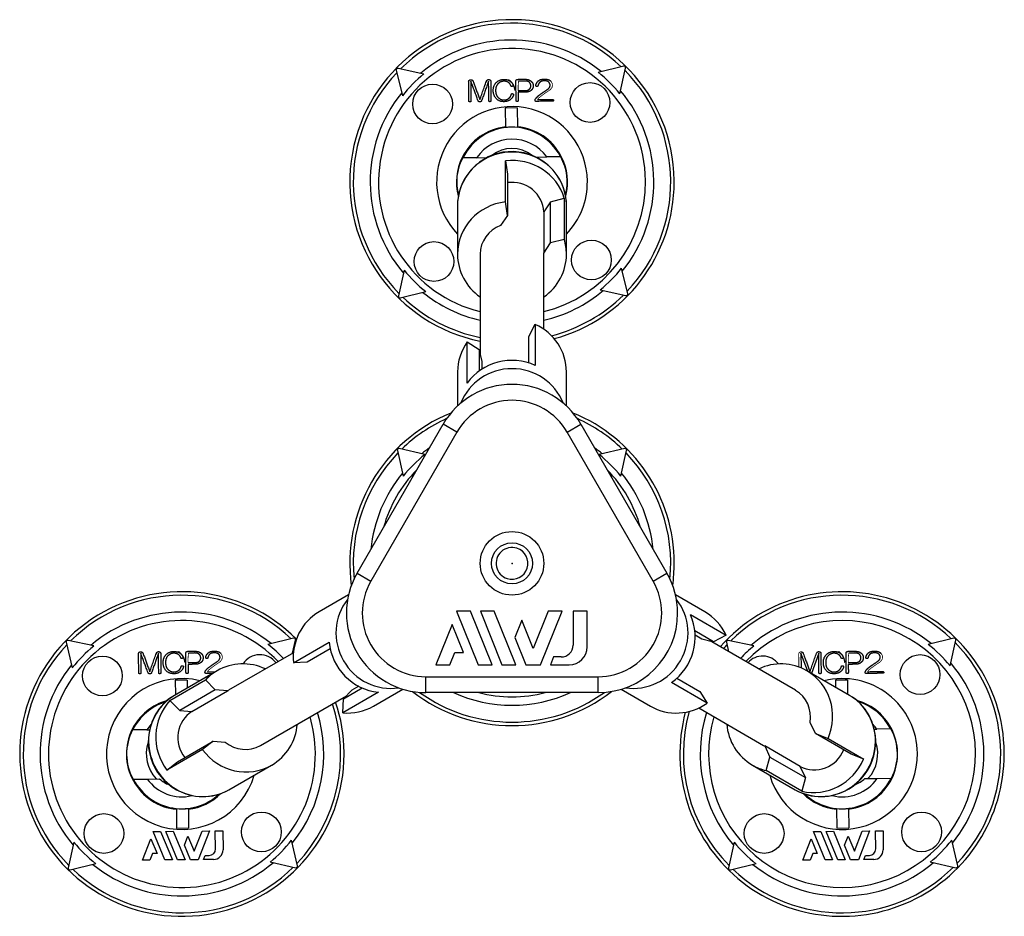
# Model space of a CAD drawing. Extents: x -62 to 313, y -296 to 68.
# Drawn here: x -62 to 62, y -44 to 68 of the extents above; entities that cross this region are included whole.
import ezdxf

# ---------------------------------------------------------------- set-up
doc = ezdxf.new("R2010")
doc.units = 0
doc.header["$LTSCALE"] = 10
doc.header["$MEASUREMENT"] = 0

msp = doc.modelspace()

# ---------------------------------------------------------------- linework, layer by layer
at = {"color": 7, "linetype": 'Continuous'}
for p, q in [((-14.56, 61.98), (-13.78, 58.76)), ((-11.09, 61.51), (-14.32, 62.22)), ((14.05, 62.49), (10.83, 61.72)), ((13.57, 59.02), (14.29, 62.26)), ((0.66, 57.24), (-0.84, 57.23)), ((-0.84, 57.23), (-0.82, 54.8)), ((0.66, 57.24), (0.68, 54.81)), ((-6.17, 50.98), (-6.2, 50.98)), ((-4.42, 50.99), (-6.17, 50.98)), ((-4.42, 50.99), (-3.14, 51.01)), ((3.02, 51.07), (4.36, 51.08)), ((6.11, 51.09), (4.36, 51.08)), ((6.14, 51.09), (6.11, 51.09)), ((-0.81, 45.43), (-0.81, 50.6)), ((-0.81, 50.6), (-0.56, 48.91)), ((-0.56, 48.91), (-0.56, 43.73)), ((4.86, 45.45), (6.58, 45.89)), ((6.58, 45.89), (6.58, 40.71)), ((-6.85, 45.14), (-6.85, 45.07)), ((-6.85, 45.07), (-6.85, 38.86)), ((-0.56, 43.73), (-0.81, 45.43)), ((4.86, 45.45), (4, 44.18)), ((4.86, 40.27), (4.86, 45.45)), ((6.85, 38.86), (6.85, 45.07)), ((-0.56, 43.73), (-1.43, 42.47)), ((4, 44.18), (4, 39.01)), ((4, 39.01), (4.86, 40.27)), ((6.58, 40.71), (4.86, 40.27)), ((-4, 38.86), (-4, 26.35)), ((4, 29.43), (4, 38.86)), ((-13.57, 36.85), (-14.29, 33.62)), ((14.56, 33.89), (13.78, 37.11)), ((-14.05, 33.38), (-10.83, 34.15)), ((11.09, 34.36), (14.32, 33.65)), ((2.13, 28.52), (2.93, 30.05)), ((2.93, 30.05), (2.93, 24.87)), ((2.13, 25.18), (2.13, 28.52)), ((-5.63, 22.65), (-5.63, 27.83)), ((-5.63, 27.83), (-4.15, 26.89)), ((-4.15, 26.89), (-4.15, 24.15)), ((-3.74, 25.43), (-4.15, 26.89)), ((-3.74, 24.43), (-3.74, 25.43)), ((-6.85, 24.06), (-6.85, 19.79)), ((6.85, 19.79), (6.85, 24.06)), ((-19.49, -1.25), (-8.66, 17.5)), ((-6.93, 16.5), (-8.66, 17.5)), ((6.93, 16.5), (8.66, 17.5)), ((8.66, 17.5), (19.49, -1.25)), ((-6.93, 16.5), (-17.75, -2.25)), ((17.75, -2.25), (6.93, 16.5)), ((-14.42, 14.18), (-13.68, 10.96)), ((-10.96, 13.68), (-14.18, 14.42)), ((14.18, 14.42), (10.96, 13.68)), ((13.68, 10.96), (14.42, 14.18)), ((-19.49, -1.25), (-17.75, -2.25)), ((17.75, -2.25), (19.49, -1.25)), ((-20.56, -3.96), (-24.26, -6.1)), ((24.26, -6.1), (20.56, -3.96)), ((-6.98, -6), (-4.26, -12.75)), ((-5.24, -6), (-6.98, -6)), ((-2.51, -12.75), (-5.24, -6)), ((-3.98, -6), (-1.26, -12.75)), ((-2.24, -6), (-3.98, -6)), ((0.48, -12.75), (-2.24, -6)), ((4.56, -6), (2.66, -10.72)), ((3.58, -12.75), (6.31, -6)), ((6.31, -6), (4.56, -6)), ((7.69, -6), (7.69, -10.27)), ((9.45, -6), (7.69, -6)), ((9.45, -10.5), (9.45, -6)), ((1.22, -7.16), (0.35, -9.31)), ((2.66, -10.72), (1.22, -7.16)), ((22.43, -6.45), (26.92, -9.04)), ((-7.51, -7.69), (-9.56, -12.75)), ((-6.1, -11.19), (-7.51, -7.69)), ((25.36, -9.85), (22.99, -8.48)), ((-52.6, -10.39), (-55.83, -9.68)), ((-27.47, -9.41), (-30.69, -10.19)), ((-27.59, -11.31), (-27.23, -9.65)), ((-27.48, -12.49), (-23, -9.9)), ((0.35, -9.31), (1.74, -12.75)), ((23.03, -8.97), (23.89, -9.47)), ((23.89, -9.47), (25.36, -9.85)), ((35.65, -15.96), (24.82, -9.71)), ((26.92, -9.04), (25.36, -9.85)), ((30.43, -10.39), (27.19, -9.68)), ((55.56, -9.41), (52.34, -10.19)), ((55.09, -12.88), (55.8, -9.65)), ((-56.07, -9.92), (-55.3, -13.14)), ((-22.87, -10.74), (-25.76, -12.42)), ((26.96, -9.92), (27.24, -11.11)), ((-27.49, -11.25), (-35.65, -15.96)), ((-7.81, -12.75), (-7.18, -11.19)), ((-7.18, -11.19), (-6.1, -11.19)), ((5.23, -11.77), (4.84, -12.75)), ((6.19, -11.77), (5.23, -11.77)), ((37.15, -13.48), (36.33, -11.3)), ((36.33, -11.3), (36.35, -13.14)), ((38.57, -11.28), (37.65, -13.83)), ((-37.08, -13.5), (-42.46, -16.6)), ((-38.31, -13.62), (-37.27, -13.61)), ((-25.76, -12.42), (-27.48, -12.49)), ((-9.56, -12.75), (-7.81, -12.75)), ((-4.26, -12.75), (-2.51, -12.75)), ((-1.26, -12.75), (0.48, -12.75)), ((1.74, -12.75), (3.58, -12.75)), ((4.84, -12.75), (7.2, -12.75)), ((42.46, -16.6), (37.08, -13.5)), ((37.18, -13.56), (37.15, -13.48)), ((-43.03, -17.25), (-38.54, -14.66)), ((-40.85, -14.67), (-42.35, -14.68)), ((-42.35, -14.68), (-42.33, -16.53)), ((-40.85, -14.67), (-40.84, -15.67)), ((-38.54, -14.66), (-37.31, -15.92)), ((-10.83, -14.25), (10.83, -14.25)), ((-10.83, -16.25), (-10.83, -14.25)), ((10.83, -16.25), (10.83, -14.25)), ((20.74, -14.43), (23.63, -16.1)), ((42.18, -14.67), (40.68, -14.68)), ((40.68, -14.68), (40.68, -15.58)), ((42.18, -14.67), (42.19, -16.45)), ((-37.31, -15.92), (-41.79, -18.51)), ((-40.26, -18.63), (-35.78, -16.04)), ((-35.78, -16.04), (-37.31, -15.92)), ((-21.21, -17.04), (-18.84, -15.67)), ((-20.15, -15.95), (-21.21, -17.04)), ((-19.28, -15.46), (-20.15, -15.95)), ((-17.41, -17.96), (-13.71, -15.82)), ((13.71, -15.82), (17.41, -17.96)), ((24.56, -17.56), (20.07, -14.97)), ((-41.79, -18.51), (-43.03, -17.25)), ((-31.65, -22.89), (-20.82, -16.64)), ((-16.8, -16.2), (-21.29, -18.79)), ((-21.29, -18.79), (-21.21, -17.04)), ((10.83, -16.25), (-10.83, -16.25)), ((23.63, -16.1), (24.56, -17.56)), ((42.51, -16.64), (42.46, -16.6)), ((-41.79, -18.51), (-40.26, -18.63)), ((23.49, -18.18), (31.65, -22.89)), ((-47.68, -20.93), (-47.71, -20.93)), ((-45.94, -20.91), (-47.68, -20.93)), ((-45.94, -20.91), (-45.59, -20.91)), ((38.15, -21.38), (37.49, -20)), ((45.58, -20.83), (45.88, -20.83)), ((47.62, -20.81), (45.88, -20.83)), ((47.65, -20.81), (47.62, -20.81)), ((42.64, -23.97), (38.15, -21.38)), ((38.15, -21.38), (39.75, -22.01)), ((39.75, -22.01), (44.23, -24.6)), ((-38.93, -23.42), (-43.42, -26.01)), ((-42.08, -24.94), (-37.59, -22.35)), ((-37.59, -22.35), (-38.93, -23.42)), ((-37.59, -22.35), (-36.06, -22.47)), ((31.78, -22.96), (32.44, -24.35)), ((36.26, -25.55), (31.78, -22.96)), ((31.97, -26.05), (32.44, -24.35)), ((32.44, -24.35), (36.93, -26.94)), ((44.23, -24.6), (42.64, -23.97)), ((-43.42, -26.01), (-42.08, -24.94)), ((-35.61, -28.47), (-30.23, -25.36)), ((30.23, -25.36), (35.61, -28.47)), ((36.93, -26.94), (36.26, -25.55)), ((-47.65, -27.13), (-47.62, -27.13)), ((-47.62, -27.13), (-45.88, -27.11)), ((-45.88, -27.11), (-44.32, -27.1)), ((36.45, -28.64), (31.97, -26.05)), ((36.93, -26.94), (36.45, -28.64)), ((44.38, -27.04), (45.94, -27.03)), ((45.94, -27.03), (47.68, -27.01)), ((47.68, -27.01), (47.71, -27.01)), ((-35.66, -28.5), (-35.61, -28.47)), ((-42.2, -30.84), (-42.18, -33.27)), ((-40.7, -30.83), (-40.68, -33.26)), ((40.83, -30.84), (40.85, -33.27)), ((42.33, -30.83), (42.35, -33.26)), ((-42.18, -33.27), (-40.68, -33.26)), ((40.85, -33.27), (42.35, -33.26)), ((-46.47, -37.32), (-45.41, -34.61)), ((-45.41, -34.61), (-44.64, -36.47)), ((-45.13, -33.71), (-44.2, -33.7)), ((-43.64, -37.29), (-45.13, -33.71)), ((-44.2, -33.7), (-42.71, -37.28)), ((-43.53, -33.69), (-42.6, -33.68)), ((-42.05, -37.27), (-43.53, -33.69)), ((-42.6, -33.68), (-41.12, -37.27)), ((-41.2, -35.43), (-40.75, -34.28)), ((-40.75, -34.28), (-39.97, -36.17)), ((-39.97, -36.17), (-38.97, -33.65)), ((-38.05, -33.64), (-39.46, -37.25)), ((-38.97, -33.65), (-38.05, -33.64)), ((-37.31, -33.63), (-36.37, -33.62)), ((-37.29, -35.91), (-37.31, -33.63)), ((-36.37, -33.62), (-36.34, -36.02)), ((36.56, -37.32), (37.62, -34.61)), ((37.62, -34.61), (38.39, -36.47)), ((37.9, -33.71), (38.83, -33.7)), ((39.39, -37.29), (37.9, -33.71)), ((38.83, -33.7), (40.31, -37.28)), ((39.5, -33.69), (40.43, -33.68)), ((40.98, -37.27), (39.5, -33.69)), ((40.43, -33.68), (41.91, -37.27)), ((41.82, -35.43), (42.28, -34.28)), ((42.28, -34.28), (43.06, -36.17)), ((43.06, -36.17), (44.05, -33.65)), ((44.98, -33.64), (43.56, -37.25)), ((44.05, -33.65), (44.98, -33.64)), ((45.72, -33.63), (46.66, -33.62)), ((45.74, -35.91), (45.72, -33.63)), ((46.66, -33.62), (46.68, -36.02)), ((-55.09, -35.06), (-55.8, -38.29)), ((-40.45, -37.26), (-41.2, -35.43)), ((-26.96, -38.01), (-27.73, -34.8)), ((27.94, -35.06), (27.23, -38.29)), ((42.58, -37.26), (41.82, -35.43)), ((56.07, -38.01), (55.3, -34.8)), ((-45.21, -36.47), (-45.54, -37.31)), ((-44.64, -36.47), (-45.21, -36.47)), ((-38.8, -37.24), (-38.59, -36.72)), ((-38.59, -36.72), (-38.08, -36.71)), ((37.82, -36.47), (37.49, -37.31)), ((38.39, -36.47), (37.82, -36.47)), ((44.23, -37.24), (44.44, -36.72)), ((44.44, -36.72), (44.95, -36.71)), ((-55.56, -38.53), (-52.34, -37.75)), ((-45.54, -37.31), (-46.47, -37.32)), ((-42.71, -37.28), (-43.64, -37.29)), ((-41.12, -37.27), (-42.05, -37.27)), ((-39.46, -37.25), (-40.45, -37.26)), ((-37.53, -37.23), (-38.8, -37.24)), ((-30.43, -37.54), (-27.19, -38.26)), ((27.47, -38.53), (30.69, -37.75)), ((37.49, -37.31), (36.56, -37.32)), ((40.31, -37.28), (39.39, -37.29)), ((41.91, -37.27), (40.98, -37.27)), ((43.56, -37.25), (42.58, -37.26)), ((45.5, -37.23), (44.23, -37.24)), ((52.6, -37.54), (55.83, -38.26))]:
    msp.add_line(p, q, dxfattribs=at)
at = {"color": 7, "linetype": 'Continuous', "const_width": 0.1}
for points in [[(0.83, 60.62), (0.77, 59.99), (0.78, 59.42)], [(36.08, -13.03), (36.06, -11.37), (36.13, -11.19), (36.32, -11.12)], [(-40.68, -11.28), (-40.74, -11.91), (-40.74, -12.48)], [(42.35, -11.28), (42.29, -11.91), (42.29, -12.48)]]:
    msp.add_lwpolyline(points, dxfattribs=at)
for points in [[(4.91, 60.57), (5.05, 60.34), (5.09, 60.11), (5.04, 59.84), (4.87, 59.6), (4.73, 59.48, 0.031115), (3.35, 58.49), (3.2, 58.29)], [(-36.6, -11.34), (-36.47, -11.56), (-36.42, -11.8), (-36.48, -12.06), (-36.65, -12.31), (-36.78, -12.43, 0.031115), (-38.16, -13.42), (-38.31, -13.62)], [(46.43, -11.34), (46.56, -11.56), (46.61, -11.8), (46.55, -12.06), (46.38, -12.31), (46.25, -12.43, 0.031115), (44.86, -13.42), (44.72, -13.62)]]:
    msp.add_lwpolyline(points, format="xyb", dxfattribs=at)
at = {"color": 7, "linetype": 'Continuous'}
for centre, radius in [((-9.99, 57.74), 2.5), ((9.81, 57.93), 2.5), ((-9.81, 37.94), 2.5), ((9.99, 38.13), 2.5), ((0, 0), 4), ((0, 0), 2.58), ((-51.51, -14.16), 2.5), ((51.32, -13.98), 2.5), ((-51.32, -33.96), 2.5), ((-31.52, -33.77), 2.5), ((31.71, -33.96), 2.5), ((51.51, -33.77), 2.5)]:
    msp.add_circle(centre, radius, dxfattribs=at)
for centre, radius, start, end in [((0, 47.94), 20.4, 0.544, 258.6923), ((0, 47.94), 19.96, 46.5168, 134.5712), ((0, 47.94), 17.84, 51.0591, 130.0288), ((0, 47.94), 16.78, 0.544, 256.208), ((-14.36, 62.03), 0.2, 77.5493, 193.5386), ((14.09, 62.3), 0.2, 347.5493, 103.5386), ((0, 47.94), 19.96, 316.5168, 44.5712), ((0, 47.94), 19.96, 136.5168, 224.5712), ((0, 47.94), 17.53, 129.2406, 141.8473), ((0, 47.94), 17.53, 39.2406, 51.8473), ((0, 47.94), 17.84, 141.0591, 220.0288), ((0, 47.94), 17.84, 321.0591, 40.0288), ((0, 47.94), 9.48, 0.544, 223.7408), ((0, 47.94), 6.98, 96.7108, 153.781), ((0, 47.94), 6.88, 28.0159, 153.745), ((0, 47.94), 6.98, 27.4666, 84.3771), ((0, 47.94), 5.38, 35.7587, 145.3293), ((0, 47.94), 4.2, 52.6088, 127.4538), ((0, 47.94), 6.98, 153.781, 194.5964), ((-0.45, 47.92), 6.51, 152.0017, 194.8647), ((0, 44.9), 6.86, 1.4379, 175.2066), ((0, 47.92), 4.5, 136.998, 138.7642), ((0, 47.92), 4.5, 41.1743, 44.0825), ((0, 47.94), 6.88, 27.3429, 28.0159), ((0.44, 47.93), 6.51, 345.1006, 29.0869), ((0, 47.94), 6.98, 345.3573, 27.4666), ((0, 47.94), 16.78, 283.792, 0.544), ((0, 47.94), 20.4, 285.0933, 360), ((0, 47.94), 9.48, 316.2592, 0.544), ((0, 47.94), 20.4, 0, 0.544), ((0, 47.94), 17.53, 219.2406, 231.8473), ((0, 47.94), 17.53, 309.2406, 321.8473), ((-14.09, 33.57), 0.2, 167.5493, 283.5386), ((0, 47.94), 19.96, 226.5168, 258.44), ((0, 47.94), 17.84, 231.0591, 257.0428), ((0, 47.94), 17.84, 282.9572, 310.0288), ((0, 47.94), 19.96, 284.4445, 314.5712), ((14.36, 33.84), 0.2, 257.5493, 13.5386), ((0, 12.5), 10, 30, 150), ((0, 12.5), 8, 30, 150), ((0, 0), 20.4, 112.1357, 187.8643), ((0, 0), 20.4, 0, 67.8643), ((0, 0), 19.96, 114.3355, 134.0272), ((0, 0), 19.96, 45.9728, 65.6645), ((0, 0), 19.96, 135.9728, 185.6645), ((-14.23, 14.23), 0.2, 77.0054, 192.9946), ((0, 0), 17.53, 128.6966, 141.3034), ((0, 0), 17.84, 125.6312, 129.4848), ((0, 0), 17.84, 50.5152, 54.3688), ((0, 0), 17.53, 38.6966, 51.3034), ((14.23, 14.23), 0.2, 347.0054, 102.9946), ((0, 0), 19.96, 354.3355, 44.0272), ((0, 0), 17.84, 140.5152, 174.3688), ((0, 0), 16.78, 135.5788, 164.4212), ((0, 0), 16.78, 15.5788, 44.4212), ((0, 0), 17.84, 5.6312, 39.4848), ((0, 0), 2, 72.1192, 252.1192), ((0, 0), 2, 252.1192, 72.1192), ((0, 0), 20.4, 352.1357, 360), ((-10.83, -6.25), 10, 150, 270), ((-10.83, -6.25), 8, 150, 270), ((10.83, -6.25), 8, 270, 30), ((10.83, -6.25), 10, 0, 30), ((-41.51, -23.97), 20.4, 45.0933, 360), ((41.51, -23.97), 20.4, 0.544, 138.6923), ((-41.51, -23.97), 19.96, 46.5168, 134.5712), ((41.51, -23.97), 19.96, 46.5168, 134.5712), ((-41.51, -23.97), 17.84, 51.0591, 130.0288), ((41.51, -23.97), 17.84, 51.0591, 130.0288), ((-41.51, -23.97), 16.78, 43.792, 0.544), ((10.83, -6.25), 10, 270, 360), ((41.51, -23.97), 16.78, 0.544, 136.208), ((-55.88, -9.88), 0.2, 77.5493, 193.5386), ((-27.42, -9.6), 0.2, 347.5493, 103.5386), ((27.15, -9.88), 0.2, 77.5493, 193.5386), ((55.61, -9.6), 0.2, 347.5493, 103.5386), ((-41.51, -23.97), 19.96, 136.5168, 224.5712), ((-41.51, -23.97), 17.53, 129.2406, 141.8473), ((-41.51, -23.97), 17.53, 43.1923, 51.8473), ((6.19, -10.27), 1.5, 270, 360), ((7.2, -10.5), 2.25, 270, 360), ((41.51, -23.97), 19.96, 136.5168, 138.44), ((41.51, -23.97), 17.53, 129.2406, 136.8077), ((41.51, -23.97), 17.53, 39.2406, 51.8473), ((41.51, -23.97), 19.96, 316.5168, 44.5712), ((-31.71, -13.98), 2.5, 35.7003, 147.6109), ((31.52, -14.16), 2.5, 37.3929, 138.3442), ((-41.51, -23.97), 17.84, 141.0591, 220.0288), ((41.51, -23.97), 17.84, 321.0591, 40.0288), ((-41.51, -23.97), 9.48, 76.2592, 343.7408), ((41.51, -23.97), 9.48, 0.544, 103.7408), ((-41.51, -23.97), 6.98, 105.3573, 153.4846), ((-38.88, -22.45), 6.86, 121.4379, 295.2066), ((0, 0), 20.4, 232.1357, 307.8643), ((0, 0), 19.96, 234.3355, 305.6645), ((0, 0), 17.84, 245.6312, 294.3688), ((0, 0), 16.78, 255.5788, 284.4212), ((38.88, -22.44), 6.86, 241.4379, 55.2066), ((41.51, -23.97), 6.98, 333.4846, 74.5964), ((-41.51, -23.97), 6.88, 107.3125, 153.745), ((-41.51, -23.97), 19.96, 316.5168, 18.44), ((-41.51, -23.97), 20.4, 0.544, 18.6923), ((41.51, -23.97), 6.88, 27.8812, 72.7165), ((-41.51, -23.97), 17.84, 321.0591, 17.0428), ((-41.51, -23.97), 16.78, 0.544, 16.208), ((41.51, -23.97), 20.4, 165.0933, 360), ((41.51, -23.97), 19.96, 164.4445, 224.5712), ((41.51, -23.97), 17.84, 162.9572, 220.0288), ((41.51, -23.97), 16.78, 163.792, 0.544), ((-41.51, -23.97), 6.98, 153.4846, 264.3771), ((-41.99, -23.97), 6.48, 151.9712, 209.1168), ((-41.51, -23.97), 5.38, 136.6238, 145.3293), ((41.51, -23.97), 5.38, 35.7587, 43.3678), ((41.51, -23.97), 6.88, 27.3429, 27.8812), ((41.99, -23.96), 6.48, 331.9712, 29.1168), ((-41.5, -23.96), 4.5, 161.1743, 223.7459), ((41.5, -23.96), 4.5, 317.3383, 18.7642), ((-41.51, -23.97), 20.4, 0, 0.544), ((41.51, -23.97), 9.48, 196.2592, 0.544), ((41.51, -23.97), 20.4, 0, 0.544), ((-41.51, -23.97), 6.88, 207.3429, 207.8812), ((-41.51, -23.97), 6.88, 207.8812, 312.7165), ((-41.51, -23.97), 5.38, 215.7587, 283.3678), ((-41.51, -23.97), 4.2, 228.1134, 247.4538), ((41.51, -23.97), 6.88, 227.3125, 333.745), ((41.51, -23.97), 5.38, 256.6238, 325.3293), ((41.51, -23.97), 6.98, 276.7108, 333.4846), ((41.51, -23.97), 4.2, 292.6088, 312.9746), ((-41.51, -23.97), 6.98, 276.7108, 314.5964), ((41.51, -23.97), 6.98, 225.3573, 264.3771), ((-41.51, -23.97), 17.53, 219.2406, 231.8473), ((-38.09, -35.91), 0.8, 270.544, 0.544), ((-41.51, -23.97), 17.53, 309.2406, 321.8473), ((41.51, -23.97), 17.53, 219.2406, 231.8473), ((44.94, -35.91), 0.8, 270.544, 0.544), ((41.51, -23.97), 17.53, 309.2406, 321.8473), ((-37.54, -36.03), 1.2, 270.544, 0.544), ((45.48, -36.03), 1.2, 270.544, 0.544), ((-55.61, -38.33), 0.2, 167.5493, 283.5386), ((-41.51, -23.97), 19.96, 226.5168, 314.5712), ((-41.51, -23.97), 17.84, 231.0591, 310.0288), ((-27.15, -38.06), 0.2, 257.5493, 13.5386), ((27.42, -38.33), 0.2, 167.5493, 283.5386), ((41.51, -23.97), 19.96, 226.5168, 314.5712), ((41.51, -23.97), 17.84, 231.0591, 310.0288), ((55.88, -38.06), 0.2, 257.5493, 13.5386)]:
    msp.add_arc(centre, radius, start, end, dxfattribs=at)
for centre, major_axis, ratio, start_param, end_param in [((0, 48.25), (-0.06, 6.59), 0.998849, 6.169064, 6.397307), ((0, 45.07), (6.85, 0), 0.965926, 0, 3.141593), ((0, 44.03), (6.85, 0), 0.965926, 0.283825, 1.689932), ((0, 44.03), (-4, 0), 0.965926, 3.180043, 4.85269), ((0, 38.86), (6.85, 0), 0.965926, 1.689932, 3.141593), ((0, 38.86), (4, 0), 0.965926, 1.935306, 3.141593), ((0, 38.86), (6.85, 0), 0.965926, 0, 0.283825), ((0, 38.86), (6.85, 0), 0.965926, 3.141593, 4.088813), ((0, 38.86), (4, 0), 0.965926, 0, 0.038451), ((0, 38.86), (6.85, 0), 0.965926, 5.335965, 6.283185), ((0, 24.06), (-6.85, 0), 0.965926, 3.141593, 4.271135), ((0, 24.06), (-6.85, 0), 0.965926, 5.677242, 6.283185), ((0, 18.89), (-6.85, 0), 0.965926, 4.271135, 5.677242), ((0, 17.85), (-6.85, 0), 0.965926, 3.499858, 5.92492), ((-15.46, -8.93), (3.43, -5.93), 0.965926, 3.499858, 5.92492), ((15.46, -8.93), (3.43, 5.93), 0.965926, 3.499858, 5.92492), ((-20.84, -12.03), (3.42, -5.93), 0.965926, 3.141593, 4.271135), ((20.84, -12.03), (3.43, 5.93), 0.965926, 5.677242, 6.283185), ((16.36, -9.44), (3.43, 5.93), 0.965926, 4.271135, 5.677242), ((-16.36, -9.44), (3.43, -5.93), 0.965926, 4.271135, 5.677242), ((-33.65, -19.43), (-3.43, 5.93), 0.965926, 5.335965, 6.283185), ((33.65, -19.43), (-3.42, -5.93), 0.965926, 3.141593, 4.088813), ((-33.65, -19.43), (-3.43, 5.93), 0.965926, 0, 0.283825), ((33.65, -19.43), (-3.42, -5.93), 0.965926, 1.689932, 3.141593), ((-33.65, -19.43), (-2, 3.46), 0.965926, 0, 0.038451), ((33.65, -19.43), (-2, -3.46), 0.965926, 1.935306, 3.141593), ((-39.03, -22.53), (-3.43, 5.93), 0.965926, 0, 3.141593), ((-38.13, -22.02), (-3.42, 5.93), 0.965926, 0.283825, 1.689932), ((39.03, -22.53), (-3.43, -5.93), 0.965926, 0, 3.141593), ((-20.84, -12.03), (3.42, -5.93), 0.965926, 5.677242, 6.283185), ((20.84, -12.03), (3.43, 5.93), 0.965926, 3.141593, 4.271135), ((-38.13, -22.02), (2, -3.46), 0.965926, 3.180043, 4.85269), ((-33.65, -19.43), (-3.43, 5.93), 0.965926, 3.141593, 4.088813), ((33.65, -19.43), (-3.42, -5.93), 0.965926, 5.335965, 6.283185), ((-33.65, -19.43), (-3.43, 5.93), 0.965926, 1.689932, 3.141593), ((-33.65, -19.43), (-2, 3.46), 0.965926, 1.935306, 3.141593), ((33.65, -19.43), (-2, -3.46), 0.965926, 0, 0.038451), ((38.13, -22.02), (2, 3.46), 0.965926, 3.180043, 4.85269), ((38.13, -22.02), (-3.43, -5.93), 0.965926, 0.283825, 1.689932), ((33.65, -19.43), (-3.43, -5.93), 0.965926, 0, 0.283825), ((-41.51, -24.28), (0.06, -6.59), 0.998849, 6.169064, 6.397307), ((41.52, -24.28), (0.06, -6.59), 0.998849, 6.169064, 6.397307)]:
    msp.add_ellipse(centre, major_axis=major_axis, ratio=ratio, start_param=start_param, end_param=end_param, dxfattribs=at)
for points, knots in [([(-5.18, 60.61), (-5.17, 59.38), (-5.16, 58.15), (-5.15, 58), (-5.29, 58), (-5.43, 58), (-5.43, 58.15), (-5.44, 59.34), (-5.45, 60.54), (-5.45, 60.65), (-5.39, 60.72), (-5.32, 60.78), (-5.19, 60.79)], [14, 14, 14, 15, 15, 16, 16, 17, 17, 18, 18, 19, 19, 20, 20, 20]), ([(-5.19, 60.79), (-4.96, 60.79), (-4.89, 60.6), (-4.47, 59.44), (-4.04, 58.29)], [0, 0, 0, 1, 1, 2, 2, 2]), ([(-4.04, 58.29), (-3.63, 59.45), (-3.21, 60.61), (-3.14, 60.81), (-2.93, 60.81), (-2.82, 60.81), (-2.74, 60.74), (-2.67, 60.69), (-2.67, 60.56), (-2.66, 59.37), (-2.65, 58.18), (-2.65, 58.03), (-2.78, 58.03), (-2.92, 58.03), (-2.92, 58.18), (-2.93, 59.4), (-2.94, 60.63)], [2, 2, 2, 3, 3, 4, 4, 5, 5, 6, 6, 7, 7, 8, 8, 9, 9, 10, 10, 10]), ([(-0.09, 60.48), (0.09, 60.3), (0.13, 60.11), (0.16, 59.98), (0.03, 59.94), (-0.09, 59.91), (-0.13, 60.03), (-0.2, 60.22), (-0.34, 60.35), (-0.6, 60.61), (-1.03, 60.61), (-1.44, 60.6), (-1.78, 60.26), (-2.06, 59.97), (-2.06, 59.42), (-2.05, 58.87), (-1.76, 58.58), (-1.42, 58.24), (-1.01, 58.25), (-0.59, 58.25), (-0.29, 58.55), (-0.14, 58.71), (-0.08, 58.95), (-0.05, 59.08), (0.1, 59.03), (0.22, 58.98), (0.18, 58.86), (0.09, 58.57), (-0.09, 58.39), (-0.44, 58.04), (-1, 58.03), (-1.58, 58.02), (-1.95, 58.39), (-2.35, 58.78), (-2.36, 59.42), (-2.36, 60.04), (-1.99, 60.42), (-1.6, 60.82), (-1.04, 60.83), (-0.44, 60.83), (-0.09, 60.48)], [-1, 0, 0, 1, 1, 2, 2, 3, 3, 4, 4, 5, 5, 6, 6, 7, 7, 8, 8, 9, 9, 10, 10, 11, 11, 12, 12, 13, 13, 14, 14, 15, 15, 16, 16, 17, 17, 18, 18, 19, 19, 20, 20, 21]), ([(0.78, 59.21), (0.78, 58.7), (0.79, 58.2), (0.79, 58.05), (0.65, 58.05), (0.52, 58.04), (0.52, 58.19), (0.5, 59.39), (0.49, 60.59), (0.49, 60.84), (0.74, 60.84), (1.17, 60.85), (1.6, 60.85)], [5, 5, 5, 6, 6, 7, 7, 8, 8, 9, 9, 10, 10, 11, 11, 11]), ([(1.6, 60.85), (2.15, 60.86), (2.44, 60.57), (2.66, 60.36), (2.67, 60.04), (2.67, 59.71), (2.44, 59.48), (2.18, 59.22), (1.56, 59.21), (1.17, 59.21), (0.78, 59.21)], [0, 0, 0, 1, 1, 2, 2, 3, 3, 4, 4, 5, 5, 5]), ([(3.2, 58.29), (4.15, 58.3), (5.1, 58.31), (5.23, 58.31), (5.23, 58.2), (5.24, 58.09), (5.1, 58.09), (4.06, 58.08), (3.03, 58.07), (2.9, 58.07), (2.9, 58.19), (2.9, 58.26), (2.91, 58.29), (3, 58.46), (3.17, 58.64), (3.33, 58.81), (3.78, 59.11), (4.11, 59.33), (4.43, 59.55), (4.8, 59.8), (4.79, 60.1), (4.79, 60.29), (4.67, 60.44), (4.49, 60.66), (4.09, 60.66), (3.74, 60.65), (3.54, 60.5), (3.33, 60.35), (3.26, 60.03), (3.23, 59.91), (3.09, 59.95), (2.97, 59.98), (3, 60.11), (3.06, 60.43), (3.33, 60.66), (3.57, 60.87), (4.09, 60.87), (4.65, 60.88), (4.91, 60.57)], [5, 5, 5, 6, 6, 7, 7, 8, 8, 9, 9, 10, 10, 11, 11, 12, 12, 13, 13, 14, 14, 15, 15, 16, 16, 17, 17, 18, 18, 19, 19, 20, 20, 21, 21, 22, 22, 23, 23, 24, 24, 24]), ([(-2.94, 60.63), (-3.37, 59.41), (-3.81, 58.18), (-3.87, 58), (-4.04, 58), (-4.2, 58), (-4.27, 58.18), (-4.72, 59.39), (-5.18, 60.61)], [10, 10, 10, 11, 11, 12, 12, 13, 13, 14, 14, 14]), ([(0.78, 59.42), (1.23, 59.43), (1.68, 59.43), (2.03, 59.44), (2.22, 59.63), (2.37, 59.78), (2.37, 60.04), (2.36, 60.28), (2.19, 60.46), (2.01, 60.64), (1.64, 60.63), (1.24, 60.63), (0.83, 60.62)], [2, 2, 2, 3, 3, 4, 4, 5, 5, 6, 6, 7, 7, 8, 8, 8]), ([(-46.69, -11.3), (-46.68, -12.52), (-46.67, -13.75), (-46.67, -13.9), (-46.81, -13.9), (-46.94, -13.9), (-46.94, -13.75), (-46.95, -12.56), (-46.97, -11.37), (-46.97, -11.26), (-46.9, -11.19), (-46.83, -11.12), (-46.71, -11.12)], [14, 14, 14, 15, 15, 16, 16, 17, 17, 18, 18, 19, 19, 20, 20, 20]), ([(-46.71, -11.12), (-46.48, -11.12), (-46.41, -11.31), (-45.98, -12.46), (-45.55, -13.62)], [0, 0, 0, 1, 1, 2, 2, 2]), ([(-45.55, -13.62), (-45.15, -12.45), (-44.72, -11.3), (-44.65, -11.1), (-44.45, -11.1), (-44.34, -11.1), (-44.25, -11.16), (-44.19, -11.22), (-44.18, -11.34), (-44.17, -12.53), (-44.16, -13.73), (-44.16, -13.88), (-44.3, -13.88), (-44.43, -13.88), (-44.43, -13.73), (-44.45, -12.5), (-44.46, -11.28)], [2, 2, 2, 3, 3, 4, 4, 5, 5, 6, 6, 7, 7, 8, 8, 9, 9, 10, 10, 10]), ([(-41.6, -11.42), (-41.43, -11.6), (-41.39, -11.79), (-41.36, -11.93), (-41.48, -11.96), (-41.6, -12), (-41.65, -11.87), (-41.71, -11.69), (-41.85, -11.55), (-42.11, -11.29), (-42.55, -11.3), (-42.96, -11.3), (-43.29, -11.65), (-43.58, -11.94), (-43.57, -12.48), (-43.57, -13.04), (-43.28, -13.32), (-42.93, -13.66), (-42.53, -13.66), (-42.1, -13.65), (-41.81, -13.35), (-41.66, -13.2), (-41.6, -12.95), (-41.57, -12.83), (-41.42, -12.88), (-41.29, -12.92), (-41.33, -13.05), (-41.42, -13.33), (-41.6, -13.51), (-41.95, -13.87), (-42.51, -13.88), (-43.1, -13.88), (-43.47, -13.52), (-43.87, -13.12), (-43.87, -12.48), (-43.88, -11.87), (-43.5, -11.48), (-43.11, -11.09), (-42.55, -11.08), (-41.95, -11.07), (-41.6, -11.42)], [-1, 0, 0, 1, 1, 2, 2, 3, 3, 4, 4, 5, 5, 6, 6, 7, 7, 8, 8, 9, 9, 10, 10, 11, 11, 12, 12, 13, 13, 14, 14, 15, 15, 16, 16, 17, 17, 18, 18, 19, 19, 20, 20, 21]), ([(-40.73, -12.7), (-40.73, -13.2), (-40.73, -13.71), (-40.72, -13.86), (-40.86, -13.86), (-41, -13.86), (-41, -13.71), (-41.01, -12.51), (-41.02, -11.31), (-41.02, -11.07), (-40.78, -11.06), (-40.35, -11.06), (-39.92, -11.05)], [5, 5, 5, 6, 6, 7, 7, 8, 8, 9, 9, 10, 10, 11, 11, 11]), ([(-39.92, -11.05), (-39.36, -11.05), (-39.07, -11.33), (-38.85, -11.55), (-38.85, -11.86), (-38.84, -12.19), (-39.07, -12.42), (-39.33, -12.69), (-39.96, -12.69), (-40.35, -12.7), (-40.73, -12.7)], [0, 0, 0, 1, 1, 2, 2, 3, 3, 4, 4, 5, 5, 5]), ([(-37.65, -13.83), (-38.07, -13.83), (-38.49, -13.84), (-38.61, -13.84), (-38.61, -13.72), (-38.61, -13.65), (-38.6, -13.62), (-38.52, -13.44), (-38.34, -13.26), (-38.18, -13.1), (-37.73, -12.79), (-37.41, -12.57), (-37.08, -12.35), (-36.72, -12.1), (-36.72, -11.8), (-36.72, -11.61), (-36.85, -11.46), (-37.03, -11.25), (-37.42, -11.25), (-37.78, -11.25), (-37.98, -11.4), (-38.18, -11.56), (-38.26, -11.87), (-38.29, -11.99), (-38.42, -11.96), (-38.55, -11.93), (-38.52, -11.79), (-38.46, -11.48), (-38.18, -11.24), (-37.94, -11.04), (-37.42, -11.03), (-36.86, -11.03), (-36.6, -11.34)], [8.597001, 8.597001, 8.597001, 9, 9, 10, 10, 11, 11, 12, 12, 13, 13, 14, 14, 15, 15, 16, 16, 17, 17, 18, 18, 19, 19, 20, 20, 21, 21, 22, 22, 23, 23, 24, 24, 24]), ([(36.32, -11.12), (36.55, -11.12), (36.62, -11.31), (37.05, -12.46), (37.47, -13.62)], [0, 0, 0, 1, 1, 2, 2, 2]), ([(37.47, -13.62), (37.88, -12.45), (38.31, -11.3), (38.38, -11.1), (38.58, -11.1), (38.69, -11.1), (38.78, -11.16), (38.84, -11.22), (38.84, -11.34), (38.86, -12.53), (38.87, -13.73), (38.87, -13.88), (38.73, -13.88), (38.6, -13.88), (38.59, -13.73), (38.58, -12.5), (38.57, -11.28)], [2, 2, 2, 3, 3, 4, 4, 5, 5, 6, 6, 7, 7, 8, 8, 9, 9, 10, 10, 10]), ([(41.42, -11.42), (41.6, -11.6), (41.64, -11.79), (41.67, -11.93), (41.55, -11.96), (41.43, -12), (41.38, -11.87), (41.32, -11.69), (41.18, -11.55), (40.92, -11.29), (40.48, -11.3), (40.07, -11.3), (39.73, -11.65), (39.45, -11.94), (39.46, -12.48), (39.46, -13.04), (39.75, -13.32), (40.09, -13.66), (40.5, -13.66), (40.93, -13.65), (41.22, -13.35), (41.37, -13.2), (41.43, -12.95), (41.46, -12.83), (41.61, -12.88), (41.74, -12.92), (41.7, -13.05), (41.6, -13.33), (41.43, -13.51), (41.08, -13.87), (40.52, -13.88), (39.93, -13.88), (39.56, -13.52), (39.16, -13.12), (39.16, -12.48), (39.15, -11.87), (39.53, -11.48), (39.92, -11.09), (40.48, -11.08), (41.08, -11.07), (41.42, -11.42)], [-1, 0, 0, 1, 1, 2, 2, 3, 3, 4, 4, 5, 5, 6, 6, 7, 7, 8, 8, 9, 9, 10, 10, 11, 11, 12, 12, 13, 13, 14, 14, 15, 15, 16, 16, 17, 17, 18, 18, 19, 19, 20, 20, 21]), ([(42.29, -12.7), (42.3, -13.2), (42.3, -13.71), (42.3, -13.86), (42.17, -13.86), (42.03, -13.86), (42.03, -13.71), (42.02, -12.51), (42.01, -11.31), (42.01, -11.07), (42.25, -11.06), (42.68, -11.06), (43.11, -11.05)], [5, 5, 5, 6, 6, 7, 7, 8, 8, 9, 9, 10, 10, 11, 11, 11]), ([(43.11, -11.05), (43.67, -11.05), (43.96, -11.33), (44.18, -11.55), (44.18, -11.86), (44.18, -12.19), (43.95, -12.42), (43.7, -12.69), (43.07, -12.69), (42.68, -12.7), (42.29, -12.7)], [0, 0, 0, 1, 1, 2, 2, 3, 3, 4, 4, 5, 5, 5]), ([(44.72, -13.62), (45.66, -13.61), (46.61, -13.6), (46.75, -13.6), (46.75, -13.71), (46.75, -13.82), (46.61, -13.82), (45.58, -13.83), (44.54, -13.84), (44.42, -13.84), (44.42, -13.72), (44.42, -13.65), (44.43, -13.62), (44.51, -13.44), (44.69, -13.26), (44.85, -13.1), (45.29, -12.79), (45.62, -12.57), (45.95, -12.35), (46.31, -12.1), (46.31, -11.8), (46.31, -11.61), (46.18, -11.46), (46, -11.25), (45.61, -11.25), (45.25, -11.25), (45.05, -11.4), (44.85, -11.56), (44.77, -11.87), (44.74, -11.99), (44.6, -11.96), (44.48, -11.93), (44.51, -11.79), (44.57, -11.48), (44.84, -11.24), (45.09, -11.04), (45.61, -11.03), (46.16, -11.03), (46.43, -11.34)], [5, 5, 5, 6, 6, 7, 7, 8, 8, 9, 9, 10, 10, 11, 11, 12, 12, 13, 13, 14, 14, 15, 15, 16, 16, 17, 17, 18, 18, 19, 19, 20, 20, 21, 21, 22, 22, 23, 23, 24, 24, 24]), ([(-44.46, -11.28), (-44.89, -12.5), (-45.32, -13.72), (-45.39, -13.9), (-45.55, -13.9), (-45.71, -13.91), (-45.78, -13.73), (-46.24, -12.51), (-46.69, -11.3)], [10, 10, 10, 11, 11, 12, 12, 13, 13, 14, 14, 14]), ([(-40.74, -12.48), (-40.29, -12.48), (-39.84, -12.47), (-39.48, -12.47), (-39.29, -12.28), (-39.14, -12.12), (-39.15, -11.87), (-39.15, -11.62), (-39.33, -11.44), (-39.51, -11.27), (-39.88, -11.27), (-40.28, -11.28), (-40.68, -11.28)], [2, 2, 2, 3, 3, 4, 4, 5, 5, 6, 6, 7, 7, 8, 8, 8]), ([(42.29, -12.48), (42.74, -12.48), (43.19, -12.47), (43.55, -12.47), (43.74, -12.28), (43.88, -12.12), (43.88, -11.87), (43.88, -11.62), (43.7, -11.44), (43.52, -11.27), (43.15, -11.27), (42.75, -11.28), (42.35, -11.28)], [2, 2, 2, 3, 3, 4, 4, 5, 5, 6, 6, 7, 7, 8, 8, 8])]:
    msp.add_open_spline(points, degree=2, knots=knots, dxfattribs=at)
at = {"color": 7}
msp.add_point((0, 0), dxfattribs=at)

doc.saveas('drawing.dxf')
